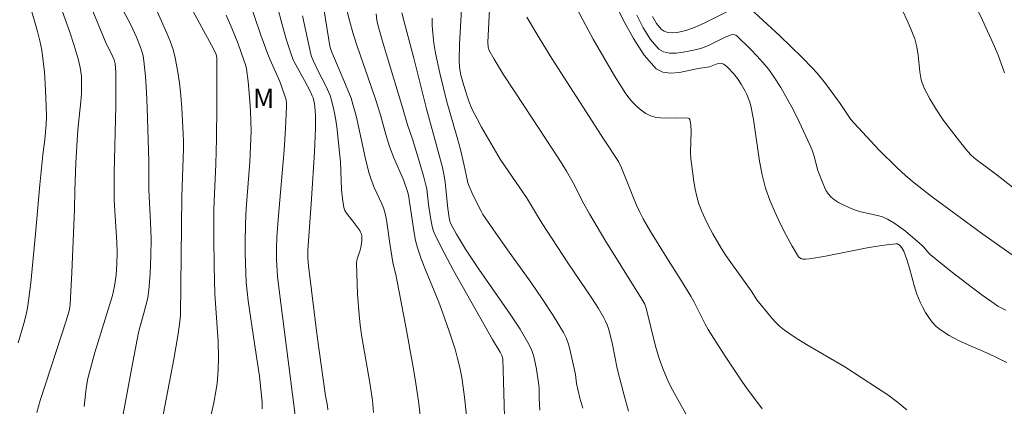
# Model space of a CAD drawing. Units: metres. Extents: x 286004 to 286519, y 1671021 to 1671586.
# Drawn here: x 286384 to 286460, y 1671505 to 1671535 of the extents above; entities that cross this region are included whole.
import ezdxf

# ---------------------------------------------------------------- set-up
doc = ezdxf.new("R2010")
doc.units = ezdxf.units.M
doc.header["$MEASUREMENT"] = 0
for name, color, linetype, lineweight, true_color in [('Curvas_Intermediarias', 7, 'Continuous', 9, 0x783c14), ('Curvas_Mestras', 7, 'Continuous', 20, 0x783c14), ('Topon_Vegetacao', 7, 'Continuous', 9, 0x00ff33)]:
    doc.layers.add(name, color=color, linetype=linetype, lineweight=lineweight, true_color=true_color)
doc.styles.add('Arial', font='arial.ttf', dxfattribs={"height": 1.5})

msp = doc.modelspace()

# ---------------------------------------------------------------- linework, layer by layer
at = {"layer": 'Curvas_Intermediarias', "flags": 128}
for points, elevation in [([(286383.553, 1671509.679), (286384.002, 1671511.164), (286384.209, 1671511.978), (286384.315, 1671512.528), (286384.539, 1671514.318), (286384.904, 1671518.112), (286385.223, 1671521.9), (286385.474, 1671524.233), (286385.619, 1671525.405), (286385.724, 1671526.578), (286385.739, 1671527.165), (286385.729, 1671528.027), (286385.658, 1671529.757), (286385.591, 1671530.621), (286385.498, 1671531.48), (286385.378, 1671532.332), (286385.238, 1671533.059), (286385.061, 1671533.78), (286384.858, 1671534.496), (286384.426, 1671535.924), (286383.47, 1671539.215)], 96), ([(286407.52, 1671504.486), (286407.484, 1671504.801), (286407.353, 1671505.574), (286406.996, 1671507.962), (286406.695, 1671510.197), (286406.029, 1671515.628), (286405.978, 1671516.212), (286405.98, 1671516.813), (286406.271, 1671520.829), (286406.481, 1671524.429), (286406.556, 1671526.294), (286406.572, 1671527.225), (286406.551, 1671527.7), (286406.483, 1671528.173), (286406.376, 1671528.633), (286406.321, 1671528.798), (286406.172, 1671529.114), (286405.707, 1671529.985), (286405.043, 1671531.187), (286404.848, 1671531.598), (286404.682, 1671532.02), (286404.332, 1671533.112), (286404.013, 1671534.216), (286403.127, 1671537.556)], 88), ([(286414.857, 1671502.383), (286414.564, 1671504.989), (286414.315, 1671506.718), (286414.087, 1671508.077), (286413.589, 1671510.787), (286412.802, 1671514.847), (286412.564, 1671515.884), (286412.327, 1671517.371), (286412.124, 1671518.837), (286412.036, 1671519.319), (286411.924, 1671519.795), (286411.819, 1671520.123), (286411.689, 1671520.444), (286411.104, 1671521.711), (286410.84, 1671522.397), (286410.685, 1671522.862), (286410.425, 1671523.923), (286409.905, 1671526.416), (286409.714, 1671527.242), (286409.494, 1671528.059), (286409.317, 1671528.607), (286408.896, 1671529.682), (286407.834, 1671532.179), (286407.734, 1671532.456), (286407.684, 1671532.651), (286406.883, 1671537.648)], 86), ([(286452.329, 1671504.485), (286451.617, 1671505.084), (286450.851, 1671505.643), (286450.054, 1671506.177), (286447.534, 1671507.808), (286444.685, 1671509.463), (286443.757, 1671510.039), (286442.863, 1671510.658), (286442.478, 1671510.976), (286442.121, 1671511.328), (286441.784, 1671511.705), (286440.719, 1671513.009), (286440.283, 1671513.7), (286438.709, 1671515.891), (286438.33, 1671516.447), (286437.972, 1671517.016), (286437.319, 1671518.124), (286437.008, 1671518.689), (286436.718, 1671519.263), (286436.456, 1671519.846), (286436.232, 1671520.44), (286436.065, 1671521.001), (286435.936, 1671521.576), (286435.835, 1671522.16), (286435.688, 1671523.341), (286435.626, 1671523.929), (286435.597, 1671524.444), (286435.627, 1671526.024), (286435.609, 1671526.518), (286435.541, 1671526.974), (286435.494, 1671527.043), (286435.404, 1671527.076), (286435.287, 1671527.084), (286435.022, 1671527.071), (286434.496, 1671527.09), (286433.664, 1671527.075), (286433.256, 1671527.085), (286432.866, 1671527.137), (286432.502, 1671527.251), (286432.134, 1671527.442), (286431.778, 1671527.682), (286431.439, 1671527.964), (286431.124, 1671528.277), (286430.837, 1671528.614), (286430.585, 1671528.965), (286429.712, 1671530.345), (286428.874, 1671531.756), (286428.064, 1671533.19), (286427.278, 1671534.64), (286425.754, 1671537.552)], 78), ([(286460.072, 1671508.156), (286458.62, 1671508.857), (286457.086, 1671509.516), (286456.332, 1671509.859), (286455.607, 1671510.237), (286454.928, 1671510.67), (286454.595, 1671510.949), (286454.294, 1671511.275), (286454.023, 1671511.636), (286453.78, 1671512.021), (286453.562, 1671512.419), (286453.366, 1671512.818), (286453.108, 1671513.453), (286452.896, 1671514.113), (286452.526, 1671515.46), (286452.327, 1671516.123), (286452.091, 1671516.765), (286451.944, 1671517.035), (286451.844, 1671517.161), (286451.731, 1671517.264), (286451.606, 1671517.33), (286451.474, 1671517.348), (286450.381, 1671517.221), (286449.271, 1671517.031), (286445.899, 1671516.351), (286444.78, 1671516.173), (286444.474, 1671516.15), (286444.316, 1671516.159), (286444.169, 1671516.19), (286444.045, 1671516.25), (286443.954, 1671516.344), (286443.463, 1671517.163), (286442.984, 1671518.018), (286442.527, 1671518.902), (286442.104, 1671519.807), (286441.724, 1671520.726), (286441.4, 1671521.652), (286441.125, 1671522.686), (286440.926, 1671523.744), (286440.468, 1671526.965), (286440.259, 1671528.021), (286440.177, 1671528.316), (286439.95, 1671528.89), (286439.813, 1671529.169), (286439.514, 1671529.707), (286439.235, 1671530.13), (286438.916, 1671530.528), (286438.476, 1671530.991), (286438.263, 1671531.169), (286438.148, 1671531.24), (286438.031, 1671531.291), (286437.912, 1671531.315), (286437.746, 1671531.302), (286437.577, 1671531.252), (286437.054, 1671531.045), (286436.192, 1671530.909), (286434.741, 1671530.617), (286434.052, 1671530.551), (286433.439, 1671530.623), (286432.943, 1671530.896), (286431.998, 1671531.959), (286431.164, 1671533.227), (286430.406, 1671534.634), (286428.985, 1671537.589)], 77), ([(286388.654, 1671504.75), (286388.832, 1671506.177), (286388.958, 1671506.919), (286389.073, 1671507.407), (286389.504, 1671508.914), (286390.855, 1671513.338), (286391.021, 1671514.058), (286391.134, 1671514.923), (286391.193, 1671515.796), (286391.207, 1671516.671), (286391.187, 1671517.475), (286390.996, 1671520.692), (286390.977, 1671521.497), (286390.981, 1671522.801), (286391.11, 1671528.02), (286391.128, 1671529.979), (286391.106, 1671530.634), (286391.054, 1671531.283), (286390.975, 1671531.592), (286390.773, 1671532.053), (286390.367, 1671532.858), (286388.713, 1671536.876)], 94), ([(286391.201, 1671501.518), (286392.422, 1671508.18), (286392.863, 1671510.465), (286392.993, 1671510.971), (286393.295, 1671511.972), (286393.587, 1671513.151), (286393.68, 1671513.748), (286393.78, 1671515.069), (286393.832, 1671516.396), (286393.846, 1671517.722), (286393.808, 1671518.989), (286393.67, 1671521.522), (286393.658, 1671523.777), (286393.537, 1671527.878), (286393.485, 1671529.093), (286393.406, 1671530.302), (286393.29, 1671531.505), (286393.226, 1671531.884), (286393.127, 1671532.259), (286393.003, 1671532.628), (286392.705, 1671533.353), (286392.274, 1671534.294), (286391.074, 1671536.59)], 93), ([(286398.239, 1671502.992), (286398.688, 1671505.038), (286398.883, 1671506.064), (286398.958, 1671506.556), (286399.044, 1671507.552), (286399.066, 1671508.553), (286399.039, 1671509.788), (286398.822, 1671512.73), (286398.785, 1671513.466), (286398.727, 1671515.623), (286398.697, 1671517.78), (286398.7, 1671519.937), (286398.716, 1671520.651), (286398.863, 1671523.505), (286398.908, 1671525.466), (286398.933, 1671527.961), (286398.936, 1671531.753), (286398.869, 1671532.001), (286398.674, 1671532.443), (286396.632, 1671536.176)], 91), ([(286405.044, 1671503.654), (286403.722, 1671513.97), (286403.63, 1671514.804), (286403.559, 1671516.095), (286403.549, 1671516.97), (286403.578, 1671517.844), (286403.694, 1671519.531), (286404.132, 1671524.593), (286404.253, 1671526.278), (286404.335, 1671527.96), (286404.327, 1671528.219), (286404.288, 1671528.476), (286404.226, 1671528.731), (286403.972, 1671529.48), (286403.807, 1671529.907), (286403.054, 1671531.588), (286402.882, 1671532.014), (286402.35, 1671533.498), (286401.326, 1671536.481)], 89), ([(286394.673, 1671503.551), (286395.592, 1671508.417), (286395.908, 1671510.217), (286396.051, 1671511.119), (286396.109, 1671511.804), (286396.211, 1671521.004), (286396.355, 1671524.719), (286396.359, 1671525.294), (286396.339, 1671525.869), (286396.22, 1671527.841), (286396.141, 1671528.828), (286396.037, 1671529.81), (286395.899, 1671530.784), (286395.716, 1671531.745), (286395.545, 1671532.393), (286395.327, 1671533.03), (286395.075, 1671533.658), (286394.229, 1671535.511)], 92), ([(286421.237, 1671502.13), (286421.127, 1671506.678), (286421.064, 1671508.433), (286420.996, 1671508.7), (286420.86, 1671508.959), (286420.27, 1671509.921), (286417.237, 1671515.284), (286416.513, 1671516.638), (286415.825, 1671518.006), (286415.692, 1671518.332), (286415.593, 1671518.672), (286415.461, 1671519.376), (286415.304, 1671520.384), (286415.173, 1671521.596), (286415.114, 1671521.893), (286414.961, 1671522.489), (286414.617, 1671523.674), (286414.065, 1671525.442), (286413.69, 1671526.552), (286413.302, 1671527.905), (286412.024, 1671532.074), (286411.717, 1671533.119), (286411.368, 1671534.41), (286411.319, 1671534.655), (286411.255, 1671535.152)], 84), ([(286423.926, 1671504.454), (286423.872, 1671505.368), (286423.871, 1671506.146), (286423.856, 1671506.403), (286423.663, 1671507.641), (286423.571, 1671508.134), (286423.455, 1671508.618), (286423.302, 1671509.085), (286423.098, 1671509.528), (286422.396, 1671510.73), (286421.635, 1671511.906), (286419.212, 1671515.372), (286418.184, 1671516.923), (286417.476, 1671518.089), (286417.045, 1671518.884), (286416.963, 1671519.105), (286416.916, 1671519.341), (286416.82, 1671520.082), (286416.666, 1671521.6), (286416.601, 1671522.104), (286416.517, 1671522.604), (286416.383, 1671523.238), (286416.069, 1671524.497), (286415.165, 1671527.787), (286414.178, 1671531.718), (286413.419, 1671534.52), (286413.254, 1671535.213)], 83), ([(286430.782, 1671504.385), (286430.418, 1671505.702), (286429.919, 1671507.693), (286429.557, 1671509.545), (286429.393, 1671510.201), (286429.231, 1671510.783), (286429.134, 1671511.067), (286429.021, 1671511.344), (286428.887, 1671511.61), (286428.458, 1671512.337), (286428.003, 1671513.051), (286426.104, 1671515.87), (286424.115, 1671518.911), (286423.58, 1671519.757), (286422.888, 1671520.939), (286421.528, 1671522.907), (286420.871, 1671523.905), (286420.124, 1671525.13), (286419.407, 1671526.373), (286419.07, 1671527.005), (286418.752, 1671527.645), (286418.57, 1671528.054), (286418.407, 1671528.473), (286418.125, 1671529.329), (286417.821, 1671530.408), (286417.729, 1671530.844), (286417.699, 1671531.064), (286417.679, 1671531.505), (286417.724, 1671532.828), (286417.854, 1671535.478)], 81), ([(286461.462, 1671520.984), (286459.198, 1671522.752), (286457.69, 1671523.878), (286457.341, 1671524.187), (286457.026, 1671524.525), (286456.396, 1671525.293), (286455.775, 1671526.081), (286455.176, 1671526.89), (286454.613, 1671527.718), (286454.1, 1671528.568), (286453.649, 1671529.438), (286453.442, 1671530.027), (286453.326, 1671530.653), (286453.202, 1671531.949), (286453.11, 1671532.588), (286452.944, 1671533.2), (286452.668, 1671533.918), (286452.362, 1671534.642), (286452.022, 1671535.354)], 74), ([(286459.877, 1671530.584), (286459.388, 1671531.947), (286459.109, 1671532.614), (286458.175, 1671534.654), (286457.683, 1671535.665)], 73), ([(286411.057, 1671504.287), (286410.966, 1671505.218), (286410.776, 1671506.576), (286410.151, 1671510.142), (286410.032, 1671511.037), (286409.947, 1671511.836), (286409.819, 1671513.442), (286409.756, 1671515.047), (286409.753, 1671515.846), (286409.774, 1671516.05), (286409.826, 1671516.25), (286410.037, 1671516.846), (286410.084, 1671517.049), (286410.152, 1671517.581), (286410.146, 1671517.932), (286410.115, 1671518.098), (286410.062, 1671518.241), (286409.986, 1671518.377), (286409.45, 1671519.102), (286408.97, 1671519.707), (286408.849, 1671519.921), (286408.771, 1671520.151), (286408.657, 1671520.841), (286408.59, 1671521.546), (286408.491, 1671523.699), (286408.43, 1671524.412), (286408.21, 1671526.406), (286408.116, 1671527.067), (286407.996, 1671527.72), (286407.843, 1671528.363), (286407.692, 1671528.826), (286407.502, 1671529.279), (286407.288, 1671529.723), (286406.836, 1671530.606), (286406.389, 1671531.531), (286406.251, 1671531.856), (286406.203, 1671532.026), (286405.57, 1671534.991)], 87), ([(286427.249, 1671504.615), (286427.028, 1671505.38), (286426.777, 1671506.535), (286426.683, 1671507.221), (286426.305, 1671508.964), (286426.169, 1671509.492), (286425.993, 1671510.003), (286425.762, 1671510.486), (286424.97, 1671511.801), (286424.121, 1671513.089), (286423.232, 1671514.359), (286421.416, 1671516.88), (286420.1, 1671518.769), (286419.528, 1671519.621), (286419.392, 1671519.859), (286418.731, 1671521.143), (286418.447, 1671521.803), (286418.362, 1671522.06), (286418.294, 1671522.322), (286418.073, 1671523.392), (286417.792, 1671524.639), (286417.534, 1671525.576), (286416.731, 1671528.327), (286416.19, 1671530.554), (286415.866, 1671532.098), (286415.738, 1671532.873), (286415.643, 1671533.65), (286415.601, 1671534.232), (286415.585, 1671534.818)], 82), ([(286422.919, 1671534.893), (286423.874, 1671533.287), (286424.86, 1671531.695), (286428.917, 1671525.381), (286430.016, 1671523.706), (286430.26, 1671523.213), (286431.169, 1671520.913), (286431.409, 1671520.345), (286431.669, 1671519.786), (286431.929, 1671519.284), (286432.495, 1671518.305), (286433.754, 1671516.263), (286434.877, 1671514.493), (286435.602, 1671513.299), (286435.838, 1671512.871), (286436.718, 1671511.125), (286436.959, 1671510.7), (286437.382, 1671510.009), (286438.258, 1671508.642), (286439.614, 1671506.62), (286439.909, 1671506.2), (286441.135, 1671504.554)], 79), ([(286431.422, 1671535.056), (286431.925, 1671534.065), (286432.489, 1671533.172), (286433.128, 1671532.424), (286433.496, 1671532.199), (286433.958, 1671532.106), (286434.48, 1671532.111), (286435.029, 1671532.181), (286435.572, 1671532.284), (286436.074, 1671532.387), (286436.529, 1671532.514), (286436.972, 1671532.697), (286438.281, 1671533.348), (286438.722, 1671533.517), (286438.901, 1671533.534), (286439.085, 1671533.488), (286439.167, 1671533.445), (286440.231, 1671532.411), (286440.721, 1671531.904), (286441.193, 1671531.381), (286441.638, 1671530.838), (286442.045, 1671530.273), (286442.578, 1671529.431), (286443.078, 1671528.563), (286443.551, 1671527.676), (286444.001, 1671526.777), (286444.859, 1671524.962), (286445.01, 1671524.587), (286445.132, 1671524.199), (286445.451, 1671523.016), (286445.821, 1671522.034), (286445.951, 1671521.736), (286446.097, 1671521.451), (286446.266, 1671521.19), (286446.465, 1671520.962), (286446.732, 1671520.74), (286447.03, 1671520.547), (286447.353, 1671520.377), (286448.031, 1671520.087), (286448.368, 1671519.955), (286448.775, 1671519.823), (286450.046, 1671519.544), (286450.455, 1671519.423), (286450.841, 1671519.255), (286451.315, 1671518.974), (286451.772, 1671518.655), (286452.214, 1671518.309), (286453.503, 1671517.216), (286453.617, 1671517.107), (286454.021, 1671516.617), (286454.136, 1671516.51), (286455.76, 1671515.21), (286457.406, 1671513.935), (286458.241, 1671513.316), (286459.086, 1671512.714), (286459.379, 1671512.525), (286459.995, 1671512.194)], 76)]:
    msp.add_lwpolyline(points, dxfattribs=dict(at, elevation=elevation))
at = {"layer": 'Curvas_Mestras', "flags": 128}
for points, elevation in [([(286385.005, 1671504.269), (286385.265, 1671505.201), (286387.288, 1671511.45), (286387.52, 1671512.264), (286387.584, 1671512.677), (286387.717, 1671515.12), (286387.823, 1671517.567), (286387.919, 1671520.014), (286387.931, 1671521.468), (286388.022, 1671523.62), (286388.142, 1671525.771), (286388.195, 1671526.415), (286388.398, 1671528.347), (286388.448, 1671528.99), (286388.471, 1671529.632), (286388.447, 1671530.317), (286388.359, 1671531), (286388.291, 1671531.336), (286388.206, 1671531.668), (286387.893, 1671532.698), (286387.552, 1671533.722), (286386.481, 1671536.784)], 95), ([(286435.363, 1671503.951), (286434.476, 1671505.518), (286434.188, 1671506.043), (286433.918, 1671506.577), (286433.75, 1671506.945), (286433.443, 1671507.696), (286433.174, 1671508.461), (286432.887, 1671509.426), (286432.164, 1671512.357), (286432.045, 1671512.674), (286431.821, 1671513.058), (286428.969, 1671517.661), (286427.769, 1671519.657), (286427.336, 1671520.449), (286426.507, 1671522.055), (286425.991, 1671522.962), (286425.632, 1671523.558), (286424.912, 1671524.68), (286422.735, 1671527.968), (286421.091, 1671530.485), (286420.382, 1671531.625), (286419.998, 1671532.319), (286419.93, 1671532.568), (286419.908, 1671532.957), (286420.088, 1671536.513)], 80), ([(286409.024, 1671535.321), (286409.19, 1671534.629), (286409.481, 1671533.6), (286409.794, 1671532.633), (286410.884, 1671529.51), (286411.29, 1671528.301), (286411.619, 1671527.222), (286412.004, 1671525.805), (286412.295, 1671524.872), (286412.632, 1671524.006), (286413.366, 1671522.296), (286413.698, 1671521.388), (286413.774, 1671521.102), (286413.83, 1671520.585), (286414.192, 1671518.196), (286414.313, 1671517.607), (286414.466, 1671517.028), (286414.751, 1671516.172), (286415.074, 1671515.328), (286416.114, 1671512.814), (286416.433, 1671511.966), (286416.92, 1671510.579), (286417.372, 1671509.179), (286417.569, 1671508.473), (286417.74, 1671507.761), (286417.887, 1671507.003), (286418.004, 1671506.238), (286418.101, 1671505.469), (286418.377, 1671502.87)], 85), ([(286438.857, 1671535.534), (286436.689, 1671534.445), (286435.959, 1671534.123), (286435.217, 1671533.859), (286434.896, 1671533.775), (286434.544, 1671533.714), (286434.186, 1671533.688), (286433.845, 1671533.711), (286433.546, 1671533.795), (286433.313, 1671533.952), (286432.956, 1671534.398), (286432.642, 1671534.932)], 75), ([(286462.227, 1671515.241), (286458.218, 1671518.088), (286454.21, 1671521.026), (286452.896, 1671522.061), (286452.263, 1671522.605), (286451.561, 1671523.25), (286450.197, 1671524.587), (286449.534, 1671525.276), (286448.242, 1671526.678), (286448.003, 1671526.967), (286447.782, 1671527.271), (286447.16, 1671528.216), (286446.023, 1671529.763), (286445.38, 1671530.563), (286445.034, 1671530.941), (286444.205, 1671531.784), (286442.5, 1671533.434), (286439.89, 1671535.832)], 75), ([(286402.451, 1671504.566), (286402.432, 1671505.07), (286402.343, 1671506.079), (286402.228, 1671507.086), (286402.092, 1671508.098), (286401.848, 1671509.613), (286401.359, 1671512.938), (286401.276, 1671513.644), (286401.213, 1671514.352), (286401.168, 1671515.105), (286401.125, 1671516.616), (286401.123, 1671517.373), (286401.152, 1671518.884), (286401.208, 1671520.082), (286401.476, 1671523.674), (286401.546, 1671524.872), (286401.58, 1671526.069), (286401.575, 1671526.837), (286401.546, 1671527.607), (286401.497, 1671528.377), (286401.354, 1671529.911), (286401.23, 1671530.901), (286401.176, 1671531.126), (286401.034, 1671531.57), (286400.573, 1671532.819), (286400.09, 1671534.025), (286399.654, 1671535.04)], 90)]:
    msp.add_lwpolyline(points, dxfattribs=dict(at, elevation=elevation))

# ---------------------------------------------------------------- texts
at = {"layer": 'Topon_Vegetacao', "style": 'Arial'}
msp.add_text('M', height=1.5, dxfattribs=at).set_placement((286401.724, 1671527.857))

doc.saveas('drawing.dxf')
